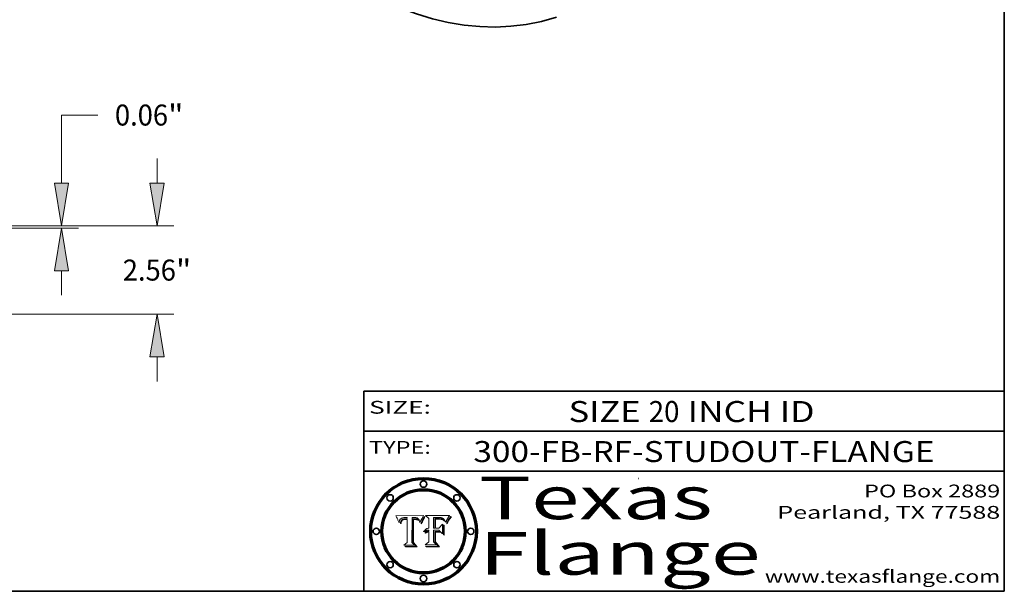
# Model space of a CAD drawing. Extents: x 0 to 10.8, y 0 to 8.2.
# Drawn here: x 6.1 to 10.8, y 0.2 to 2.9 of the extents above; entities that cross this region are included whole.
import ezdxf
from ezdxf.enums import TextEntityAlignment as Align

# ---------------------------------------------------------------- set-up
doc = ezdxf.new("R2010")
doc.units = 0
doc.header["$MEASUREMENT"] = 0
doc.layers.get('0').update_dxf_attribs({"lineweight": 13})
doc.layers.add('1', color=7, linetype='Continuous', lineweight=13)
doc.styles.get("Standard").update_dxf_attribs({"font": 'isocp.shx'})

# ---------------------------------------------------------------- blocks, each defined once
blk = doc.blocks.new('BLOCK1')
at = {"color": 7, "lineweight": 13, "ltscale": 0.03937}
for s, p, p2 in [('SIZE ', (8.709171, 1.043156), (9.083128, 1.043156)), ('20', (9.084628, 1.043156), (9.228361, 1.043156)), (' INCH ID', (9.229861, 1.043156), (9.861207, 1.043156))]:
    blk.add_text(s, height=0.098425, dxfattribs=at).set_placement(p, p2, align=Align.FIT)
blk = doc.blocks.new('BLOCK2')
at = {"color": 7, "lineweight": 13, "ltscale": 0.03937}
for s, p, p2 in [('PO Box 2889', (10.093103, 0.689966), (10.730818, 0.689966)), ('Pearland, TX 77588', (9.686702, 0.589966), (10.730818, 0.589966)), ('www.texasflange.com', (9.628644, 0.289966), (10.730818, 0.289966))]:
    blk.add_text(s, height=0.06, dxfattribs=at).set_placement(p, p2, align=Align.FIT)
blk = doc.blocks.new('BLOCK3')
at = {"color": 7, "lineweight": 13, "ltscale": 0.03937}
for s, p, p2 in [('Texas', (8.289209, 0.587871), (9.383692, 0.587871)), ('Flange', (8.289209, 0.327871), (9.608945, 0.327871))]:
    blk.add_text(s, height=0.2, dxfattribs=at).set_placement(p, p2, align=Align.FIT)
blk = doc.blocks.new('BLOCK4')
at = {"color": 7, "lineweight": 5, "ltscale": 0.00324}
blk.add_line((8.029831, 0.605292), (7.900255, 0.604209), dxfattribs=at)
at = {"color": 7, "lineweight": 5, "ltscale": 0.000103}
blk.add_line((7.900255, 0.604209), (7.902151, 0.600546), dxfattribs=at)
at = {"color": 7, "lineweight": 5, "ltscale": 0.0001}
blk.add_line((7.902151, 0.600546), (7.903945, 0.596951), dxfattribs=at)
at = {"color": 7, "lineweight": 5, "ltscale": 0.0004}
blk.add_line((8.021177, 0.589826), (8.029019, 0.60375), dxfattribs=at)
at = {"color": 7, "lineweight": 5, "ltscale": 4.4e-05}
for p, q in [((8.029019, 0.60375), (8.029831, 0.605292)), ((7.924063, 0.590958), (7.92553, 0.591923)), ((8.006836, 0.587694), (8.007806, 0.586212)), ((8.018235, 0.583734), (8.018954, 0.58536))]:
    blk.add_line(p, q, dxfattribs=at)
at = {"color": 7, "lineweight": 5, "ltscale": 9.8e-05}
blk.add_line((7.903945, 0.596951), (7.905638, 0.593424), dxfattribs=at)
at = {"color": 7, "lineweight": 5, "ltscale": 9.5e-05}
for p, q in [((7.905638, 0.593424), (7.907229, 0.589967)), ((7.913659, 0.573722), (7.915938, 0.570681))]:
    blk.add_line(p, q, dxfattribs=at)
at = {"color": 7, "lineweight": 5, "ltscale": 9.3e-05}
blk.add_line((7.907229, 0.589967), (7.908719, 0.58658), dxfattribs=at)
at = {"color": 7, "lineweight": 5, "ltscale": 9e-05}
blk.add_line((7.908719, 0.58658), (7.910106, 0.583262), dxfattribs=at)
at = {"color": 7, "lineweight": 5, "ltscale": 8.7e-05}
blk.add_line((7.910106, 0.583262), (7.911392, 0.580013), dxfattribs=at)
at = {"color": 7, "lineweight": 5, "ltscale": 8.5e-05}
blk.add_line((7.911392, 0.580013), (7.912577, 0.576833), dxfattribs=at)
at = {"color": 7, "lineweight": 5, "ltscale": 8.2e-05}
blk.add_line((7.912577, 0.576833), (7.913659, 0.573722), dxfattribs=at)
at = {"color": 7, "lineweight": 5, "ltscale": 6.6e-05}
blk.add_line((7.915938, 0.570681), (7.916123, 0.573306), dxfattribs=at)
at = {"color": 7, "lineweight": 5, "ltscale": 6.2e-05}
for p, q in [((7.916123, 0.573306), (7.916418, 0.575775)), ((7.921734, 0.569565), (7.921454, 0.567111)), ((8.011871, 0.576531), (8.012525, 0.574142))]:
    blk.add_line(p, q, dxfattribs=at)
at = {"color": 7, "lineweight": 5, "ltscale": 5.9e-05}
for p, q in [((7.916418, 0.575775), (7.916824, 0.578087)), ((8.011163, 0.578771), (8.011871, 0.576531))]:
    blk.add_line(p, q, dxfattribs=at)
at = {"color": 7, "lineweight": 5, "ltscale": 5.5e-05}
for p, q in [((7.916824, 0.578087), (7.917339, 0.580242)), ((7.922543, 0.574013), (7.922096, 0.571866)), ((7.951177, 0.595142), (7.953361, 0.594908)), ((7.988236, 0.595943), (7.990431, 0.595799))]:
    blk.add_line(p, q, dxfattribs=at)
at = {"color": 7, "lineweight": 5, "ltscale": 5.2e-05}
for p, q in [((7.917339, 0.580242), (7.917966, 0.58224)), ((7.923073, 0.576006), (7.922543, 0.574013)), ((7.990431, 0.595799), (7.992506, 0.595562)), ((8.014802, 0.574562), (8.015467, 0.576534))]:
    blk.add_line(p, q, dxfattribs=at)
at = {"color": 7, "lineweight": 5, "ltscale": 5e-05}
for p, q in [((7.917966, 0.58224), (7.918703, 0.584081)), ((7.938912, 0.589269), (7.936934, 0.588921)), ((7.94287, 0.595557), (7.944881, 0.595532)), ((8.008726, 0.584579), (8.009591, 0.582795))]:
    blk.add_line(p, q, dxfattribs=at)
at = {"color": 7, "lineweight": 5, "ltscale": 4.7e-05}
for p, q in [((7.918703, 0.584081), (7.919549, 0.585767)), ((7.936934, 0.588921), (7.935095, 0.588473)), ((7.994457, 0.595229), (7.996287, 0.5948)), ((8.007806, 0.586212), (8.008726, 0.584579)), ((8.01683, 0.580272), (8.017528, 0.582038))]:
    blk.add_line(p, q, dxfattribs=at)
at = {"color": 7, "lineweight": 5, "ltscale": 4.5e-05}
for p, q in [((7.919549, 0.585767), (7.920506, 0.587294)), ((7.92513, 0.573132), (7.925573, 0.574872)), ((7.935095, 0.588473), (7.933397, 0.587925)), ((7.937799, 0.586203), (7.939577, 0.586511)), ((7.996287, 0.5948), (7.997995, 0.594276))]:
    blk.add_line(p, q, dxfattribs=at)
at = {"color": 7, "lineweight": 5, "ltscale": 4.3e-05}
for p, q in [((7.920506, 0.587294), (7.921574, 0.588665)), ((7.92516, 0.581064), (7.924381, 0.579533)), ((7.997995, 0.594276), (7.99958, 0.593658)), ((8.018954, 0.58536), (8.019684, 0.586917))]:
    blk.add_line(p, q, dxfattribs=at)
at = {"color": 7, "lineweight": 5, "ltscale": 7e-05}
blk.add_line((7.921454, 0.567111), (7.924266, 0.567111), dxfattribs=at)
at = {"color": 7, "lineweight": 5, "ltscale": 4.2e-05}
for p, q in [((7.921574, 0.588665), (7.922751, 0.58988)), ((7.922751, 0.58988), (7.924063, 0.590958)), ((7.925573, 0.574872), (7.926092, 0.57648)), ((7.933397, 0.587925), (7.931839, 0.587279)), ((7.936151, 0.585809), (7.937799, 0.586203)), ((8.00581, 0.589025), (8.006836, 0.587694)), ((8.019684, 0.586917), (8.020426, 0.588405))]:
    blk.add_line(p, q, dxfattribs=at)
at = {"color": 7, "lineweight": 5, "ltscale": 5.8e-05}
for p, q in [((7.922096, 0.571866), (7.921734, 0.569565)), ((7.985918, 0.595991), (7.988236, 0.595943))]:
    blk.add_line(p, q, dxfattribs=at)
at = {"color": 7, "lineweight": 5, "ltscale": 4.8e-05}
for p, q in [((7.923684, 0.577847), (7.923073, 0.576006)), ((7.924766, 0.571259), (7.92513, 0.573132)), ((7.927152, 0.592775), (7.92893, 0.593513)), ((7.939577, 0.586511), (7.941484, 0.58673))]:
    blk.add_line(p, q, dxfattribs=at)
at = {"color": 7, "lineweight": 5, "ltscale": 4.6e-05}
for p, q in [((7.924381, 0.579533), (7.923684, 0.577847)), ((7.92553, 0.591923), (7.927152, 0.592775)), ((8.017528, 0.582038), (8.018235, 0.583734))]:
    blk.add_line(p, q, dxfattribs=at)
at = {"color": 7, "lineweight": 5, "ltscale": 5.4e-05}
for p, q in [((7.924266, 0.567111), (7.924478, 0.569252)), ((7.930864, 0.594138), (7.932953, 0.594648)), ((7.943519, 0.58686), (7.945682, 0.586905)), ((7.949034, 0.595323), (7.951177, 0.595142)), ((8.014147, 0.572519), (8.014802, 0.574562))]:
    blk.add_line(p, q, dxfattribs=at)
at = {"color": 7, "lineweight": 5, "ltscale": 5.1e-05}
for p, q in [((7.924478, 0.569252), (7.924766, 0.571259)), ((7.92893, 0.593513), (7.930864, 0.594138)), ((7.941484, 0.58673), (7.943519, 0.58686)), ((7.944881, 0.595532), (7.946936, 0.595454)), ((8.015467, 0.576534), (8.016143, 0.578438))]:
    blk.add_line(p, q, dxfattribs=at)
at = {"color": 7, "lineweight": 5, "ltscale": 4.1e-05}
for p, q in [((7.926023, 0.582444), (7.92516, 0.581064)), ((7.99958, 0.593658), (8.001043, 0.592944))]:
    blk.add_line(p, q, dxfattribs=at)
at = {"color": 7, "lineweight": 5, "ltscale": 3.9e-05}
for p, q in [((7.926968, 0.58367), (7.926023, 0.582444)), ((8.001043, 0.592944), (8.002384, 0.592136))]:
    blk.add_line(p, q, dxfattribs=at)
at = {"color": 7, "lineweight": 5, "ltscale": 7.7e-05}
blk.add_line((7.926092, 0.57648), (7.92736, 0.579297), dxfattribs=at)
at = {"color": 7, "lineweight": 5, "ltscale": 7.4e-05}
blk.add_line((7.929138, 0.585687), (7.926968, 0.58367), dxfattribs=at)
at = {"color": 7, "lineweight": 5, "ltscale": 6.9e-05}
for p, q in [((7.92736, 0.579297), (7.928935, 0.581582)), ((7.930843, 0.583356), (7.93324, 0.584759))]:
    blk.add_line(p, q, dxfattribs=at)
at = {"color": 7, "lineweight": 5, "ltscale": 6.5e-05}
blk.add_line((7.928935, 0.581582), (7.930843, 0.583356), dxfattribs=at)
at = {"color": 7, "lineweight": 5, "ltscale": 3.8e-05}
for p, q in [((7.930418, 0.586532), (7.929138, 0.585687)), ((7.93324, 0.584759), (7.93463, 0.585327)), ((8.002384, 0.592136), (8.003601, 0.591231)), ((8.003601, 0.591231), (8.004733, 0.590204))]:
    blk.add_line(p, q, dxfattribs=at)
at = {"color": 7, "lineweight": 5, "ltscale": 4e-05}
for p, q in [((7.931839, 0.587279), (7.930418, 0.586532)), ((7.93463, 0.585327), (7.936151, 0.585809)), ((8.004733, 0.590204), (8.00581, 0.589025)), ((8.020426, 0.588405), (8.021177, 0.589826))]:
    blk.add_line(p, q, dxfattribs=at)
at = {"color": 7, "lineweight": 5, "ltscale": 5.7e-05}
for p, q in [((7.932953, 0.594648), (7.9352, 0.595046)), ((7.943286, 0.589667), (7.941029, 0.589518)), ((8.012525, 0.574142), (8.014147, 0.572519))]:
    blk.add_line(p, q, dxfattribs=at)
at = {"color": 7, "lineweight": 5, "ltscale": 6e-05}
for p, q in [((7.9352, 0.595046), (7.9376, 0.595331)), ((7.945682, 0.589716), (7.943286, 0.589667))]:
    blk.add_line(p, q, dxfattribs=at)
at = {"color": 7, "lineweight": 5, "ltscale": 6.4e-05}
blk.add_line((7.9376, 0.595331), (7.940158, 0.5955), dxfattribs=at)
at = {"color": 7, "lineweight": 5, "ltscale": 5.3e-05}
for p, q in [((7.941029, 0.589518), (7.938912, 0.589269)), ((7.946936, 0.595454), (7.949034, 0.595323)), ((8.009591, 0.582795), (8.010404, 0.580859))]:
    blk.add_line(p, q, dxfattribs=at)
at = {"color": 7, "lineweight": 5, "ltscale": 6.8e-05}
blk.add_line((7.940158, 0.5955), (7.94287, 0.595557), dxfattribs=at)
at = {"color": 7, "lineweight": 5, "ltscale": 0.000162}
blk.add_line((7.952171, 0.589608), (7.945682, 0.589716), dxfattribs=at)
at = {"color": 7, "lineweight": 5, "ltscale": 0.000192}
blk.add_line((7.945682, 0.586905), (7.953361, 0.586796), dxfattribs=at)
at = {"color": 7, "lineweight": 5, "ltscale": 0.000136}
blk.add_line((7.953361, 0.594908), (7.952171, 0.589608), dxfattribs=at)
at = {"color": 7, "lineweight": 5, "ltscale": 0.00269}
blk.add_line((7.953361, 0.586796), (7.953361, 0.479178), dxfattribs=at)
at = {"color": 7, "lineweight": 5, "ltscale": 0.002931}
blk.add_line((7.974885, 0.478313), (7.976183, 0.595557), dxfattribs=at)
at = {"color": 7, "lineweight": 5, "ltscale": 4.9e-05}
for p, q in [((7.976183, 0.595557), (7.97813, 0.595713)), ((7.97813, 0.595713), (7.980077, 0.595835)), ((7.980077, 0.595835), (7.982024, 0.59592)), ((7.982024, 0.59592), (7.983971, 0.595973)), ((7.983971, 0.595973), (7.985918, 0.595991)), ((7.992506, 0.595562), (7.994457, 0.595229)), ((8.016143, 0.578438), (8.01683, 0.580272))]:
    blk.add_line(p, q, dxfattribs=at)
at = {"color": 7, "lineweight": 5, "ltscale": 5.6e-05}
blk.add_line((8.010404, 0.580859), (8.011163, 0.578771), dxfattribs=at)
at = {"color": 7, "lineweight": 5, "ltscale": 0.000493}
blk.add_line((7.953361, 0.479178), (7.93822, 0.466523), dxfattribs=at)
at = {"color": 7, "lineweight": 5, "ltscale": 0.001236}
blk.add_line((7.93822, 0.466523), (7.987647, 0.466523), dxfattribs=at)
at = {"color": 7, "lineweight": 5, "ltscale": 0.000434}
blk.add_line((7.987647, 0.466523), (7.974885, 0.478313), dxfattribs=at)
blk = doc.blocks.new('BLOCK5')
at = {"color": 7, "lineweight": 5, "ltscale": 0.000505}
blk.add_line((8.03978, 0.605292), (8.054382, 0.591339), dxfattribs=at)
at = {"color": 7, "lineweight": 5, "ltscale": 0.002807}
blk.add_line((8.152051, 0.605292), (8.03978, 0.605292), dxfattribs=at)
at = {"color": 7, "lineweight": 5, "ltscale": 4.6e-05}
for p, q in [((8.1473, 0.598802), (8.148372, 0.600311)), ((8.117024, 0.593438), (8.118707, 0.592701)), ((8.121594, 0.59091), (8.122994, 0.589734)), ((8.138474, 0.583019), (8.13922, 0.584714)), ((8.039021, 0.52592), (8.037725, 0.524604)), ((8.048522, 0.530904), (8.046733, 0.53042))]:
    blk.add_line(p, q, dxfattribs=at)
at = {"color": 7, "lineweight": 5, "ltscale": 4.9e-05}
for p, q in [((8.148372, 0.600311), (8.149522, 0.601895)), ((8.094938, 0.587964), (8.09689, 0.587987)), ((8.122994, 0.589734), (8.124398, 0.58835)), ((8.137697, 0.581201), (8.138474, 0.583019)), ((8.038381, 0.532799), (8.04004, 0.533868)), ((8.047222, 0.536498), (8.049152, 0.536744)), ((8.052347, 0.531458), (8.050394, 0.531249))]:
    blk.add_line(p, q, dxfattribs=at)
at = {"color": 7, "lineweight": 5, "ltscale": 5.2e-05}
for p, q in [((8.149522, 0.601895), (8.150747, 0.603555)), ((8.035222, 0.530168), (8.036774, 0.531566))]:
    blk.add_line(p, q, dxfattribs=at)
at = {"color": 7, "lineweight": 5, "ltscale": 5.4e-05}
for p, q in [((8.150747, 0.603555), (8.152051, 0.605292)), ((8.113085, 0.594648), (8.11515, 0.594086)), ((8.033725, 0.528606), (8.035222, 0.530168))]:
    blk.add_line(p, q, dxfattribs=at)
at = {"color": 7, "lineweight": 5, "ltscale": 0.001141}
blk.add_line((8.054382, 0.591339), (8.054382, 0.545696), dxfattribs=at)
at = {"color": 7, "lineweight": 5, "ltscale": 0.001265}
blk.add_line((8.076014, 0.545696), (8.076014, 0.596315), dxfattribs=at)
at = {"color": 7, "lineweight": 5, "ltscale": 0.0001}
blk.add_line((8.076014, 0.596315), (8.080016, 0.596207), dxfattribs=at)
at = {"color": 7, "lineweight": 5, "ltscale": 0.000262}
blk.add_line((8.080016, 0.596207), (8.090507, 0.596099), dxfattribs=at)
at = {"color": 7, "lineweight": 5, "ltscale": 7.8e-05}
for p, q in [((8.085749, 0.590474), (8.082612, 0.590366)), ((8.117954, 0.587933), (8.115029, 0.588965))]:
    blk.add_line(p, q, dxfattribs=at)
at = {"color": 7, "lineweight": 5, "ltscale": 0.001117}
blk.add_line((8.082612, 0.590366), (8.082612, 0.545696), dxfattribs=at)
at = {"color": 7, "lineweight": 5, "ltscale": 6.7e-05}
for p, q in [((8.085316, 0.587445), (8.087994, 0.58764)), ((8.120915, 0.584246), (8.123219, 0.582873)), ((8.036938, 0.537626), (8.03538, 0.535451)), ((8.043013, 0.542615), (8.040755, 0.541208))]:
    blk.add_line(p, q, dxfattribs=at)
at = {"color": 7, "lineweight": 5, "ltscale": 0.001044}
blk.add_line((8.085316, 0.545696), (8.085316, 0.587445), dxfattribs=at)
at = {"color": 7, "lineweight": 5, "ltscale": 6.8e-05}
for p, q in [((8.088465, 0.590591), (8.085749, 0.590474)), ((8.122807, 0.58518), (8.120546, 0.586671))]:
    blk.add_line(p, q, dxfattribs=at)
at = {"color": 7, "lineweight": 5, "ltscale": 6.3e-05}
for p, q in [((8.087994, 0.58764), (8.090491, 0.587792)), ((8.09689, 0.587987), (8.099417, 0.587969)), ((8.126338, 0.581511), (8.124737, 0.583461)), ((8.127607, 0.579333), (8.126338, 0.581511))]:
    blk.add_line(p, q, dxfattribs=at)
at = {"color": 7, "lineweight": 5, "ltscale": 7e-05}
for p, q in [((8.091251, 0.590682), (8.088465, 0.590591)), ((8.130044, 0.580736), (8.131463, 0.578313))]:
    blk.add_line(p, q, dxfattribs=at)
at = {"color": 7, "lineweight": 5, "ltscale": 5.8e-05}
for p, q in [((8.090491, 0.587792), (8.092805, 0.5879)), ((8.110827, 0.595125), (8.113085, 0.594648)), ((8.134311, 0.572844), (8.135177, 0.575007))]:
    blk.add_line(p, q, dxfattribs=at)
at = {"color": 7, "lineweight": 5, "ltscale": 0.000154}
blk.add_line((8.090507, 0.596099), (8.096672, 0.596207), dxfattribs=at)
at = {"color": 7, "lineweight": 5, "ltscale": 7.1e-05}
for p, q in [((8.094107, 0.590747), (8.091251, 0.590682)), ((8.102909, 0.596033), (8.10574, 0.595817)), ((8.113329, 0.586844), (8.116087, 0.586202)), ((8.140617, 0.587735), (8.14189, 0.590261))]:
    blk.add_line(p, q, dxfattribs=at)
at = {"color": 7, "lineweight": 5, "ltscale": 5.3e-05}
for p, q in [((8.092805, 0.5879), (8.094938, 0.587964)), ((8.104068, 0.587826), (8.106191, 0.5877)), ((8.124398, 0.58835), (8.125804, 0.586758)), ((8.136889, 0.57926), (8.137697, 0.581201))]:
    blk.add_line(p, q, dxfattribs=at)
at = {"color": 7, "lineweight": 5, "ltscale": 7.3e-05}
blk.add_line((8.097032, 0.590786), (8.094107, 0.590747), dxfattribs=at)
at = {"color": 7, "lineweight": 5, "ltscale": 8e-05}
for p, q in [((8.096672, 0.596207), (8.099887, 0.596163)), ((8.054382, 0.545696), (8.051189, 0.545309))]:
    blk.add_line(p, q, dxfattribs=at)
at = {"color": 7, "lineweight": 5, "ltscale": 7.5e-05}
for p, q in [((8.100026, 0.590798), (8.097032, 0.590786)), ((8.131463, 0.578313), (8.132887, 0.575682))]:
    blk.add_line(p, q, dxfattribs=at)
at = {"color": 7, "lineweight": 5, "ltscale": 6e-05}
blk.add_line((8.099417, 0.587969), (8.101811, 0.587915), dxfattribs=at)
at = {"color": 7, "lineweight": 5, "ltscale": 7.6e-05}
for p, q in [((8.099887, 0.596163), (8.102909, 0.596033)), ((8.051189, 0.545309), (8.048231, 0.544665))]:
    blk.add_line(p, q, dxfattribs=at)
at = {"color": 7, "lineweight": 5, "ltscale": 0.000106}
blk.add_line((8.104273, 0.590684), (8.100026, 0.590798), dxfattribs=at)
at = {"color": 7, "lineweight": 5, "ltscale": 0.000629}
blk.add_line((8.118953, 0.563975), (8.101647, 0.545696), dxfattribs=at)
at = {"color": 7, "lineweight": 5, "ltscale": 5.6e-05}
for p, q in [((8.101811, 0.587915), (8.104068, 0.587826)), ((8.136049, 0.577196), (8.136889, 0.57926))]:
    blk.add_line(p, q, dxfattribs=at)
at = {"color": 7, "lineweight": 5, "ltscale": 9.8e-05}
blk.add_line((8.108189, 0.59034), (8.104273, 0.590684), dxfattribs=at)
at = {"color": 7, "lineweight": 5, "ltscale": 6.6e-05}
for p, q in [((8.10574, 0.595817), (8.108379, 0.595514)), ((8.118538, 0.585356), (8.120915, 0.584246)), ((8.128628, 0.582951), (8.130044, 0.580736)), ((8.03873, 0.539544), (8.036938, 0.537626)), ((8.040755, 0.541208), (8.03873, 0.539544))]:
    blk.add_line(p, q, dxfattribs=at)
at = {"color": 7, "lineweight": 5, "ltscale": 5e-05}
for p, q in [((8.106191, 0.5877), (8.108179, 0.58754)), ((8.11515, 0.594086), (8.117024, 0.593438)), ((8.049152, 0.536744), (8.051138, 0.536826))]:
    blk.add_line(p, q, dxfattribs=at)
at = {"color": 7, "lineweight": 5, "ltscale": 4.7e-05}
for p, q in [((8.108179, 0.58754), (8.110031, 0.587343)), ((8.032967, 0.530337), (8.033725, 0.528606))]:
    blk.add_line(p, q, dxfattribs=at)
at = {"color": 7, "lineweight": 5, "ltscale": 9.1e-05}
blk.add_line((8.111775, 0.589767), (8.108189, 0.59034), dxfattribs=at)
at = {"color": 7, "lineweight": 5, "ltscale": 6.2e-05}
blk.add_line((8.108379, 0.595514), (8.110827, 0.595125), dxfattribs=at)
at = {"color": 7, "lineweight": 5, "ltscale": 4.3e-05}
for p, q in [((8.110031, 0.587343), (8.111747, 0.587112)), ((8.118707, 0.592701), (8.120198, 0.591881)), ((8.120198, 0.591881), (8.121594, 0.59091)), ((8.13922, 0.584714), (8.139935, 0.586286))]:
    blk.add_line(p, q, dxfattribs=at)
at = {"color": 7, "lineweight": 5, "ltscale": 4e-05}
for p, q in [((8.111747, 0.587112), (8.113329, 0.586844)), ((8.139935, 0.586286), (8.140617, 0.587735)), ((8.045129, 0.526349), (8.046567, 0.527039)), ((8.046567, 0.527039), (8.048048, 0.527603)), ((8.048048, 0.527603), (8.049571, 0.528042)), ((8.049571, 0.528042), (8.051134, 0.528356)), ((8.051134, 0.528356), (8.052737, 0.528543)), ((8.052773, 0.536748), (8.054382, 0.53661))]:
    blk.add_line(p, q, dxfattribs=at)
at = {"color": 7, "lineweight": 5, "ltscale": 8.4e-05}
blk.add_line((8.115029, 0.588965), (8.111775, 0.589767), dxfattribs=at)
at = {"color": 7, "lineweight": 5, "ltscale": 6.5e-05}
for p, q in [((8.116087, 0.586202), (8.118538, 0.585356)), ((8.124737, 0.583461), (8.122807, 0.58518))]:
    blk.add_line(p, q, dxfattribs=at)
at = {"color": 7, "lineweight": 5, "ltscale": 7.2e-05}
for p, q in [((8.120546, 0.586671), (8.117954, 0.587933)), ((8.125449, 0.581235), (8.127607, 0.579333)), ((8.034058, 0.533022), (8.032967, 0.530337)), ((8.048231, 0.544665), (8.045504, 0.543768))]:
    blk.add_line(p, q, dxfattribs=at)
at = {"color": 7, "lineweight": 5, "ltscale": 0.001133}
blk.add_line((8.118953, 0.518655), (8.118953, 0.563975), dxfattribs=at)
at = {"color": 7, "lineweight": 5, "ltscale": 6.9e-05}
for p, q in [((8.123219, 0.582873), (8.125449, 0.581235)), ((8.143089, 0.592394), (8.144543, 0.594729)), ((8.03538, 0.535451), (8.034058, 0.533022)), ((8.045504, 0.543768), (8.043013, 0.542615))]:
    blk.add_line(p, q, dxfattribs=at)
at = {"color": 7, "lineweight": 5, "ltscale": 5.7e-05}
blk.add_line((8.125804, 0.586758), (8.127215, 0.584958), dxfattribs=at)
at = {"color": 7, "lineweight": 5, "ltscale": 6.1e-05}
for p, q in [((8.127215, 0.584958), (8.128628, 0.582951)), ((8.14189, 0.590261), (8.143089, 0.592394))]:
    blk.add_line(p, q, dxfattribs=at)
at = {"color": 7, "lineweight": 5, "ltscale": 7.9e-05}
blk.add_line((8.132887, 0.575682), (8.134311, 0.572844), dxfattribs=at)
at = {"color": 7, "lineweight": 5, "ltscale": 5.9e-05}
blk.add_line((8.135177, 0.575007), (8.136049, 0.577196), dxfattribs=at)
at = {"color": 7, "lineweight": 5, "ltscale": 3.8e-05}
blk.add_line((8.144543, 0.594729), (8.145386, 0.596012), dxfattribs=at)
at = {"color": 7, "lineweight": 5, "ltscale": 4.1e-05}
for p, q in [((8.145386, 0.596012), (8.146304, 0.597369)), ((8.042372, 0.524592), (8.04373, 0.525533)), ((8.04373, 0.525533), (8.045129, 0.526349)), ((8.051138, 0.536826), (8.052773, 0.536748)), ((8.052737, 0.528543), (8.054382, 0.528606))]:
    blk.add_line(p, q, dxfattribs=at)
at = {"color": 7, "lineweight": 5, "ltscale": 4.4e-05}
for p, q in [((8.146304, 0.597369), (8.1473, 0.598802)), ((8.03978, 0.522333), (8.041057, 0.523526))]:
    blk.add_line(p, q, dxfattribs=at)
at = {"color": 7, "lineweight": 5, "ltscale": 5.1e-05}
for p, q in [((8.036774, 0.531566), (8.038381, 0.532799)), ((8.054382, 0.531527), (8.052347, 0.531458))]:
    blk.add_line(p, q, dxfattribs=at)
at = {"color": 7, "lineweight": 5, "ltscale": 7.7e-05}
blk.add_line((8.037725, 0.524604), (8.03978, 0.522333), dxfattribs=at)
at = {"color": 7, "lineweight": 5, "ltscale": 4.5e-05}
for p, q in [((8.0404, 0.527097), (8.039021, 0.52592)), ((8.041859, 0.528135), (8.0404, 0.527097)), ((8.043403, 0.529035), (8.041859, 0.528135)), ((8.045027, 0.529796), (8.043403, 0.529035)), ((8.046733, 0.53042), (8.045027, 0.529796))]:
    blk.add_line(p, q, dxfattribs=at)
at = {"color": 7, "lineweight": 5, "ltscale": 4.8e-05}
for p, q in [((8.04004, 0.533868), (8.041754, 0.534771)), ((8.041754, 0.534771), (8.043522, 0.535512)), ((8.043522, 0.535512), (8.045345, 0.536087)), ((8.045345, 0.536087), (8.047222, 0.536498)), ((8.050394, 0.531249), (8.048522, 0.530904))]:
    blk.add_line(p, q, dxfattribs=at)
at = {"color": 7, "lineweight": 5, "ltscale": 4.2e-05}
blk.add_line((8.041057, 0.523526), (8.042372, 0.524592), dxfattribs=at)
at = {"color": 7, "lineweight": 5, "ltscale": 0.000127}
blk.add_line((8.054382, 0.53661), (8.054382, 0.531527), dxfattribs=at)
at = {"color": 7, "lineweight": 5, "ltscale": 0.001163}
blk.add_line((8.054382, 0.528606), (8.054382, 0.482097), dxfattribs=at)
at = {"color": 7, "lineweight": 5, "ltscale": 0.000165}
blk.add_line((8.082612, 0.545696), (8.076014, 0.545696), dxfattribs=at)
at = {"color": 7, "lineweight": 5, "ltscale": 0.001363}
blk.add_line((8.076014, 0.482097), (8.076014, 0.53661), dxfattribs=at)
at = {"color": 7, "lineweight": 5, "ltscale": 0.000619}
blk.add_line((8.076014, 0.53661), (8.100782, 0.53661), dxfattribs=at)
at = {"color": 7, "lineweight": 5, "ltscale": 0.000408}
blk.add_line((8.101647, 0.545696), (8.085316, 0.545696), dxfattribs=at)
at = {"color": 7, "lineweight": 5, "ltscale": 0.000639}
blk.add_line((8.100782, 0.53661), (8.118953, 0.518655), dxfattribs=at)
at = {"color": 7, "lineweight": 5, "ltscale": 0.000564}
blk.add_line((8.054382, 0.482097), (8.036753, 0.468038), dxfattribs=at)
at = {"color": 7, "lineweight": 5, "ltscale": 0.001328}
blk.add_line((8.036753, 0.468038), (8.089859, 0.468038), dxfattribs=at)
at = {"color": 7, "lineweight": 5, "ltscale": 0.000493}
blk.add_line((8.089859, 0.468038), (8.076014, 0.482097), dxfattribs=at)
blk = doc.blocks.new('BLOCK14')
at = {"color": 7, "lineweight": 13, "ltscale": 0.017775}
for p, q in [((20.872625, 1.299368), (20.872625, 2.010351)), ((20.872625, -4.447851), (20.872625, -3.736868))]:
    blk.add_line(p, q, dxfattribs=at)
at = {"color": 7, "lineweight": 13, "ltscale": 0.03937}
for p, q in [((11.986962, 0.0625), (21.359587, 0.0625)), ((15.736962, -2.5), (21.359587, -2.5))]:
    blk.add_line(p, q, dxfattribs=at)
for points in [[(20.66648, 1.299368), (20.872625, 0.0625), (21.078768, 1.299368)], [(21.078768, -3.736868), (20.872625, -2.5), (20.66648, -3.736868)]]:
    blk.add_lwpolyline(points, close=True, dxfattribs=at)
for points in [[(20.66648, 1.299368), (20.872625, 0.0625), (20.66648, 1.299368), (21.078768, 1.299368)], [(21.078768, -3.736868), (20.872625, -2.5), (21.078768, -3.736868), (20.66648, -3.736868)]]:
    blk.add_solid(points, dxfattribs=at)
for s, p, p2 in [('2.56', (19.879758, -1.523102), (21.419108, -1.523102)), ('"', (21.419108, -1.523102), (21.865491, -1.523102))]:
    blk.add_text(s, height=0.608703, dxfattribs=at).set_placement(p, p2, align=Align.FIT)
blk = doc.blocks.new('BLOCK15')
at = {"color": 7, "lineweight": 13, "ltscale": 0.03937}
for p, q in [((18.106587, 3.273989), (19.15794, 3.273989)), ((18.106587, 1.299368), (18.106587, 3.273989)), ((11.986962, 0.0625), (18.593549, 0.0625)), ((15.736962, 0), (18.593549, 0))]:
    blk.add_line(p, q, dxfattribs=at)
at = {"color": 7, "lineweight": 13, "ltscale": 0.017775}
blk.add_line((18.106587, -1.947851), (18.106587, -1.236868), dxfattribs=at)
at = {"color": 7, "lineweight": 13, "ltscale": 0.03937}
for points in [[(17.900442, 1.299368), (18.106587, 0.0625), (18.312731, 1.299368)], [(18.312731, -1.236868), (18.106587, 0), (17.900442, -1.236868)]]:
    blk.add_lwpolyline(points, close=True, dxfattribs=at)
for points in [[(17.900442, 1.299368), (18.106587, 0.0625), (17.900442, 1.299368), (18.312731, 1.299368)], [(18.312731, -1.236868), (18.106587, 0), (18.312731, -1.236868), (17.900442, -1.236868)]]:
    blk.add_solid(points, dxfattribs=at)
for s, p, p2 in [('0.06', (19.652693, 2.969638), (21.192043, 2.969638)), ('"', (21.192043, 2.969638), (21.638426, 2.969638))]:
    blk.add_text(s, height=0.608703, dxfattribs=at).set_placement(p, p2, align=Align.FIT)

msp = doc.modelspace()

# ---------------------------------------------------------------- linework, layer by layer
at = {"color": 7, "lineweight": 13, "ltscale": 0.03937}
for points in [[(8.0298, 0.6053), (8.029, 0.6038), (8.0212, 0.5898), (8.0204, 0.5884), (8.0197, 0.5869), (8.019, 0.5854), (8.0182, 0.5837), (8.0175, 0.582), (8.0168, 0.5803), (8.0161, 0.5784), (8.0155, 0.5765), (8.0148, 0.5746), (8.0141, 0.5725), (8.0125, 0.5741), (8.0119, 0.5765), (8.0112, 0.5788), (8.0104, 0.5809), (8.0096, 0.5828), (8.0087, 0.5846), (8.0078, 0.5862), (8.0068, 0.5877), (8.0058, 0.589), (8.0047, 0.5902), (8.0036, 0.5912), (8.0024, 0.5921), (8.001, 0.5929), (7.9996, 0.5937), (7.998, 0.5943), (7.9963, 0.5948), (7.9945, 0.5952), (7.9925, 0.5956), (7.9904, 0.5958), (7.9882, 0.5959), (7.9859, 0.596), (7.984, 0.596), (7.982, 0.5959), (7.9801, 0.5958), (7.9781, 0.5957), (7.9762, 0.5956), (7.9749, 0.4783), (7.9876, 0.4665), (7.9382, 0.4665), (7.9534, 0.4792), (7.9534, 0.5868), (7.9457, 0.5869), (7.9435, 0.5869), (7.9415, 0.5867), (7.9396, 0.5865), (7.9378, 0.5862), (7.9362, 0.5858), (7.9346, 0.5853), (7.9332, 0.5848), (7.9308, 0.5834), (7.9289, 0.5816), (7.9274, 0.5793), (7.9261, 0.5765), (7.9256, 0.5749), (7.9251, 0.5731), (7.9248, 0.5713), (7.9245, 0.5693), (7.9243, 0.5671), (7.9215, 0.5671), (7.9217, 0.5696), (7.9221, 0.5719), (7.9225, 0.574), (7.9231, 0.576), (7.9237, 0.5778), (7.9244, 0.5795), (7.9252, 0.5811), (7.926, 0.5824), (7.927, 0.5837), (7.9291, 0.5857), (7.9304, 0.5865), (7.9318, 0.5873), (7.9334, 0.5879), (7.9351, 0.5885), (7.9369, 0.5889), (7.9389, 0.5893), (7.941, 0.5895), (7.9433, 0.5897), (7.9457, 0.5897), (7.9522, 0.5896), (7.9534, 0.5949), (7.9512, 0.5951), (7.949, 0.5953), (7.9469, 0.5955), (7.9449, 0.5955), (7.9429, 0.5956), (7.9402, 0.5955), (7.9376, 0.5953), (7.9352, 0.595), (7.933, 0.5946), (7.9309, 0.5941), (7.9289, 0.5935), (7.9272, 0.5928), (7.9255, 0.5919), (7.9241, 0.591), (7.9228, 0.5899), (7.9216, 0.5887), (7.9205, 0.5873), (7.9195, 0.5858), (7.9187, 0.5841), (7.918, 0.5822), (7.9173, 0.5802), (7.9168, 0.5781), (7.9164, 0.5758), (7.9161, 0.5733), (7.9159, 0.5707), (7.9137, 0.5737), (7.9126, 0.5768), (7.9114, 0.58), (7.9101, 0.5833), (7.9087, 0.5866), (7.9072, 0.59), (7.9056, 0.5934), (7.9039, 0.597), (7.9022, 0.6005), (7.9003, 0.6042)], [(8.0366, 0.5985), (8.0351, 0.5964), (8.0336, 0.5942), (8.0321, 0.5916), (8.0306, 0.5889), (8.029, 0.5858), (8.0274, 0.5825), (8.0258, 0.579), (8.0242, 0.5752), (8.0226, 0.5712), (8.021, 0.5669), (8.0181, 0.5679), (8.0201, 0.5732), (8.0217, 0.5773), (8.0232, 0.581), (8.0248, 0.5846), (8.0263, 0.5878), (8.0279, 0.5908), (8.0294, 0.5935), (8.0309, 0.5959), (8.0324, 0.5981), (8.0339, 0.6)], [(8.0398, 0.6053), (8.1521, 0.6053), (8.1507, 0.6036), (8.1495, 0.6019), (8.1484, 0.6003), (8.1473, 0.5988), (8.1463, 0.5974), (8.1454, 0.596), (8.1445, 0.5947), (8.1431, 0.5924), (8.1419, 0.5903), (8.1406, 0.5877), (8.1399, 0.5863), (8.1392, 0.5847), (8.1385, 0.583), (8.1377, 0.5812), (8.1369, 0.5793), (8.136, 0.5772), (8.1352, 0.575), (8.1343, 0.5728), (8.1329, 0.5757), (8.1315, 0.5783), (8.13, 0.5807), (8.1286, 0.583), (8.1272, 0.585), (8.1258, 0.5868), (8.1244, 0.5884), (8.123, 0.5897), (8.1216, 0.5909), (8.1202, 0.5919), (8.1187, 0.5927), (8.117, 0.5934), (8.1151, 0.5941), (8.1131, 0.5946), (8.1108, 0.5951), (8.1084, 0.5955), (8.1057, 0.5958), (8.1029, 0.596), (8.0999, 0.5962), (8.0967, 0.5962), (8.0905, 0.5961), (8.08, 0.5962), (8.076, 0.5963), (8.076, 0.5457), (8.0826, 0.5457), (8.0826, 0.5904), (8.0857, 0.5905), (8.0885, 0.5906), (8.0913, 0.5907), (8.0941, 0.5907), (8.097, 0.5908), (8.1, 0.5908), (8.1043, 0.5907), (8.1082, 0.5903), (8.1118, 0.5898), (8.115, 0.589), (8.118, 0.5879), (8.1205, 0.5867), (8.1228, 0.5852), (8.1247, 0.5835), (8.1263, 0.5815), (8.1276, 0.5793), (8.1254, 0.5812), (8.1232, 0.5829), (8.1209, 0.5842), (8.1185, 0.5854), (8.1161, 0.5862), (8.1133, 0.5868), (8.1117, 0.5871), (8.11, 0.5873), (8.1082, 0.5875), (8.1062, 0.5877), (8.1041, 0.5878), (8.1018, 0.5879), (8.0994, 0.588), (8.0969, 0.588), (8.0949, 0.588), (8.0928, 0.5879), (8.0905, 0.5878), (8.088, 0.5876), (8.0853, 0.5874), (8.0853, 0.5457), (8.1016, 0.5457), (8.119, 0.564), (8.119, 0.5187), (8.1008, 0.5366), (8.076, 0.5366), (8.076, 0.4821), (8.0899, 0.468), (8.0368, 0.468), (8.0544, 0.4821), (8.0544, 0.5286), (8.0527, 0.5285), (8.0511, 0.5284), (8.0496, 0.528), (8.048, 0.5276), (8.0466, 0.527), (8.0451, 0.5263), (8.0437, 0.5255), (8.0424, 0.5246), (8.0411, 0.5235), (8.0398, 0.5223), (8.0377, 0.5246), (8.039, 0.5259), (8.0404, 0.5271), (8.0419, 0.5281), (8.0434, 0.529), (8.045, 0.5298), (8.0467, 0.5304), (8.0485, 0.5309), (8.0504, 0.5312), (8.0523, 0.5315), (8.0544, 0.5315), (8.0544, 0.5366), (8.0528, 0.5367), (8.0511, 0.5368), (8.0492, 0.5367), (8.0472, 0.5365), (8.0453, 0.5361), (8.0435, 0.5355), (8.0418, 0.5348), (8.04, 0.5339), (8.0384, 0.5328), (8.0368, 0.5316), (8.0352, 0.5302), (8.0337, 0.5286), (8.033, 0.5303), (8.0341, 0.533), (8.0354, 0.5355), (8.0369, 0.5376), (8.0387, 0.5395), (8.0408, 0.5412), (8.043, 0.5426), (8.0455, 0.5438), (8.0482, 0.5447), (8.0512, 0.5453), (8.0544, 0.5457), (8.0544, 0.5913)], [(8.1603, 0.5987), (8.1573, 0.5951), (8.1545, 0.5916), (8.152, 0.5881), (8.1497, 0.5847), (8.1477, 0.5814), (8.1458, 0.5781), (8.1442, 0.5749), (8.1429, 0.5717), (8.1417, 0.5686), (8.1408, 0.5656), (8.1385, 0.5671), (8.1395, 0.5705), (8.1406, 0.5739), (8.142, 0.5773), (8.1437, 0.5806), (8.1455, 0.584), (8.1476, 0.5873), (8.15, 0.5906), (8.1525, 0.5939), (8.1553, 0.5972), (8.1583, 0.6005)], [(8.0078, 0.5816), (8.0061, 0.5826), (8.0043, 0.5836), (8.0025, 0.5844), (8.0007, 0.5851), (7.9987, 0.5857), (7.9968, 0.5861), (7.9947, 0.5865), (7.9926, 0.5868), (7.9905, 0.587), (7.9883, 0.587), (7.9868, 0.587), (7.9852, 0.5869), (7.9836, 0.5868), (7.9835, 0.478), (8.0007, 0.4577), (7.9455, 0.4577), (7.943, 0.4606), (7.9948, 0.4606), (7.9803, 0.4771), (7.9803, 0.5898), (7.9861, 0.5899), (7.9882, 0.5899), (7.9901, 0.5899), (7.9919, 0.5898), (7.9935, 0.5897), (7.9951, 0.5895), (7.9978, 0.5891), (8.0001, 0.5886), (8.0019, 0.5879), (8.0035, 0.587), (8.0049, 0.5858), (8.0062, 0.5843), (8.0073, 0.5826)], [(8.1268, 0.5602), (8.1268, 0.5135), (8.124, 0.5151), (8.124, 0.5618)], [(8.1075, 0.5275), (8.0853, 0.5275), (8.0853, 0.4812), (8.1044, 0.4577), (8.0417, 0.4577), (8.039, 0.4606), (8.0983, 0.4606), (8.0826, 0.4799), (8.0826, 0.5304), (8.1044, 0.5304)]]:
    msp.add_lwpolyline(points, close=True, dxfattribs=at)
at = {"color": 7, "lineweight": 70, "ltscale": 0.03937}
for radius in [0.2475, 0.195]:
    msp.add_circle((8.0298, 0.5312), radius, dxfattribs=at)
at = {"color": 7, "lineweight": 35, "ltscale": 0.03937}
for centre in [(8.0298, 0.7525), (7.8733, 0.6877), (8.1862, 0.6877), (7.8085, 0.5312), (8.251, 0.5312), (7.8733, 0.3748), (8.1862, 0.3748), (8.0298, 0.31)]:
    msp.add_circle(centre, 0.015, dxfattribs=at)
msp.add_ellipse((7.886, 5.284), major_axis=(-0.7661, 2.3438), ratio=0.608973, start_param=1.654634, end_param=3.14156, dxfattribs=at)
at = {"color": 7, "lineweight": 5, "ltscale": 0.03937}
msp.add_point((8.0298, 0.5312), dxfattribs=at)
at = {"layer": '1', "color": 7, "lineweight": 35, "ltscale": 0.03937}
for p, q in [((10.75, 8.25), (10.75, 0.25)), ((7.75, 1.1875), (10.75, 1.1875)), ((7.75, 1.1875), (7.75, 0.25)), ((7.75, 1), (10.75, 1)), ((7.75, 0.8125), (10.75, 0.8125)), ((0.25, 0.25), (10.75, 0.25))]:
    msp.add_line(p, q, dxfattribs=at)
at = {"layer": '1', "color": 7, "lineweight": 35, "ltscale": 3.2e-05}
msp.add_line((9.0357, 0.7788), (9.0369, 0.7784), dxfattribs=at)

# ---------------------------------------------------------------- block references
at = {"lineweight": 0, "xscale": 0.161696, "yscale": 0.161696, "zscale": 0.161696}
for name in ['BLOCK15', 'BLOCK14']:
    msp.add_blockref(name, (3.4066, 1.9522), dxfattribs=at)
at = {"lineweight": 0}
for name in ['BLOCK1', 'BLOCK3', 'BLOCK2', 'BLOCK4', 'BLOCK5']:
    msp.add_blockref(name, (0, 0), dxfattribs=at)

# ---------------------------------------------------------------- texts
at = {"color": 7, "lineweight": 13, "ltscale": 0.03937}
for s, height, p, p2 in [('SIZE:', 0.06, (7.7748, 1.0822), (8.0641, 1.0822)), ('TYPE:', 0.06, (7.7748, 0.8942), (8.0641, 0.8942)), ('300-FB-RF-STUDOUT-FLANGE', 0.098425, (8.2636, 0.8556), (10.4229, 0.8556))]:
    msp.add_text(s, height=height, dxfattribs=at).set_placement(p, p2, align=Align.FIT)

doc.saveas('drawing.dxf')
